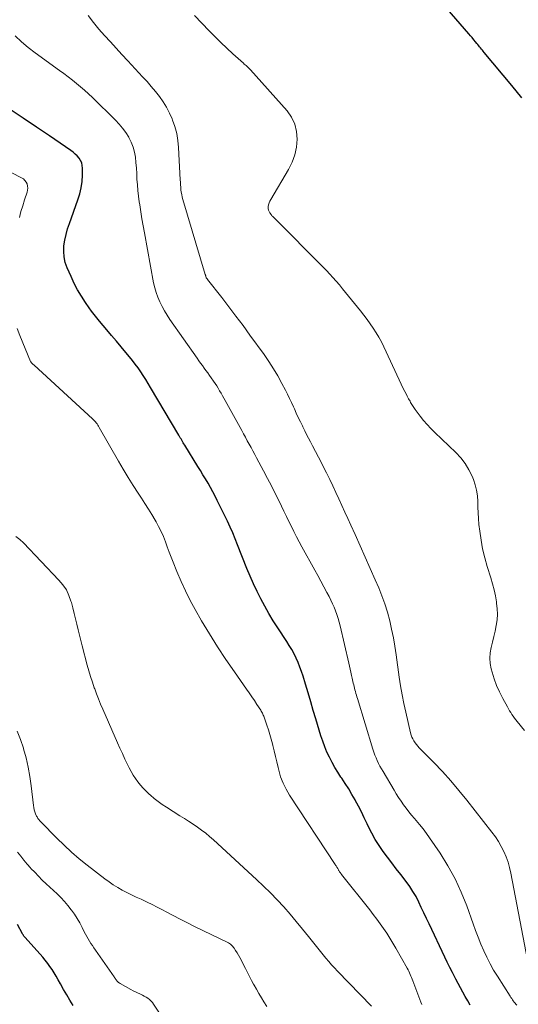
# Model space of a CAD drawing. Units: feet. Extents: x 2005000 to 2010007, y 560000 to 565000.
# Drawn here: x 2006107 to 2006192, y 560694 to 560863 of the extents above; entities that cross this region are included whole.
import ezdxf

# ---------------------------------------------------------------- set-up
doc = ezdxf.new("R2010")
doc.units = ezdxf.units.FT
doc.header["$LTSCALE"] = 100
doc.header["$MEASUREMENT"] = 0
doc.layers.add('CONTOUR INDEX', color=32, linetype='Continuous', lineweight=25)
doc.layers.add('CONTOUR INTERMEDIATE', color=40, linetype='Continuous', lineweight=15)

msp = doc.modelspace()

# ---------------------------------------------------------------- linework, layer by layer
at = {"layer": 'CONTOUR INDEX', "flags": 128}
for points, elevation in [([(2006193.11, 560849.37), (2006191.37, 560851.51), (2006186.65, 560857.18), (2006186.49, 560857.37), (2006186.33, 560857.56), (2006186.17, 560857.75), (2006186.02, 560857.94), (2006185.86, 560858.13), (2006185.7, 560858.32), (2006185.55, 560858.51), (2006185.39, 560858.7), (2006185.14, 560859.02), (2006184.86, 560859.36), (2006184.57, 560859.71), (2006184.29, 560860.05), (2006184, 560860.39), (2006172.47, 560873.74)], 840), ([(2006184.24, 560693.85), (2006183.81, 560694.57), (2006183.39, 560695.31), (2006182.98, 560696.05), (2006182.58, 560696.79), (2006182.18, 560697.53), (2006181.78, 560698.28), (2006181.65, 560698.53), (2006181.2, 560699.4), (2006180.75, 560700.28), (2006180.31, 560701.17), (2006179.89, 560702.05), (2006177.19, 560707.77), (2006176.75, 560708.71), (2006176.31, 560709.64), (2006175.86, 560710.58), (2006175.42, 560711.51), (2006174.95, 560712.43), (2006174.43, 560713.32), (2006173.87, 560714.18), (2006173.26, 560715.02), (2006172.32, 560716.24), (2006171.57, 560717.22), (2006170.82, 560718.21), (2006170.07, 560719.2), (2006169.33, 560720.19), (2006168.62, 560721.2), (2006167.96, 560722.24), (2006167.36, 560723.32), (2006166.8, 560724.42), (2006166.57, 560724.94), (2006166.08, 560725.95), (2006165.58, 560726.97), (2006165.06, 560727.97), (2006164.53, 560728.96), (2006164.5, 560729.02), (2006163.96, 560729.97), (2006163.4, 560730.91), (2006162.81, 560731.84), (2006162.2, 560732.75), (2006162.08, 560732.93), (2006161.53, 560733.75), (2006161.02, 560734.59), (2006160.54, 560735.45), (2006160.09, 560736.33), (2006159.68, 560737.23), (2006159.3, 560738.14), (2006158.96, 560739.07), (2006158.65, 560740.01), (2006157.78, 560742.89), (2006157.33, 560744.37), (2006156.88, 560745.86), (2006156.43, 560747.35), (2006155.99, 560748.84), (2006155.57, 560750.23), (2006155.32, 560751.02), (2006155.04, 560751.79), (2006154.73, 560752.56), (2006154.4, 560753.32), (2006154.03, 560754.06), (2006153.64, 560754.79), (2006153.22, 560755.5), (2006152.78, 560756.2), (2006151.23, 560758.52), (2006150.45, 560759.73), (2006149.71, 560760.96), (2006149, 560762.21), (2006148.32, 560763.47), (2006147.68, 560764.76), (2006147.06, 560766.06), (2006146.49, 560767.38), (2006145.94, 560768.71), (2006144.35, 560772.77), (2006143.94, 560773.79), (2006143.51, 560774.8), (2006143.06, 560775.8), (2006142.59, 560776.8), (2006140.87, 560780.36), (2006140.49, 560781.11), (2006140.1, 560781.85), (2006139.69, 560782.59), (2006139.27, 560783.32), (2006138.84, 560784.04), (2006138.4, 560784.76), (2006137.96, 560785.48), (2006137.52, 560786.19), (2006135.28, 560789.84), (2006135.15, 560790.05), (2006135.02, 560790.26), (2006134.89, 560790.48), (2006134.76, 560790.69), (2006134.64, 560790.9), (2006134.51, 560791.11), (2006134.38, 560791.32), (2006134.26, 560791.54), (2006129.41, 560799.73), (2006129, 560800.41), (2006128.59, 560801.09), (2006128.16, 560801.76), (2006127.72, 560802.42), (2006127.27, 560803.07), (2006126.8, 560803.72), (2006126.32, 560804.35), (2006125.82, 560804.96), (2006125.2, 560805.71), (2006124.38, 560806.7), (2006123.56, 560807.68), (2006122.74, 560808.65), (2006121.9, 560809.62), (2006120.65, 560811.09), (2006120.18, 560811.65), (2006119.72, 560812.22), (2006119.28, 560812.81), (2006118.86, 560813.41), (2006118.25, 560814.3), (2006117.55, 560815.37), (2006116.91, 560816.46), (2006116.32, 560817.58), (2006115.78, 560818.73), (2006115.1, 560820.27), (2006114.79, 560821.18), (2006114.58, 560822.11), (2006114.52, 560823.07), (2006114.56, 560824.04), (2006114.72, 560825.01), (2006114.92, 560825.97), (2006115.18, 560826.92), (2006115.49, 560827.86), (2006116.94, 560831.88), (2006117.26, 560832.92), (2006117.51, 560833.97), (2006117.66, 560835.04), (2006117.73, 560836.12), (2006117.75, 560837.34), (2006117.71, 560837.81), (2006117.61, 560838.26), (2006117.42, 560838.67), (2006117.16, 560839.06), (2006116.84, 560839.42), (2006116.51, 560839.76), (2006116.14, 560840.07), (2006115.75, 560840.36), (2006112.08, 560842.86), (2006109.83, 560844.37), (2006107.58, 560845.88), (2006105.32, 560847.37)], 820), ([(2006116.17, 560693.75), (2006115.59, 560694.66), (2006115.03, 560695.58), (2006114.49, 560696.52), (2006113.96, 560697.47), (2006113.57, 560698.19), (2006113.24, 560698.77), (2006112.9, 560699.35), (2006112.54, 560699.91), (2006112.16, 560700.46), (2006111.77, 560700.99), (2006111.36, 560701.52), (2006110.94, 560702.04), (2006110.5, 560702.54), (2006107.87, 560705.47), (2006107.81, 560705.53), (2006107.76, 560705.6), (2006107.7, 560705.67), (2006107.65, 560705.74), (2006107.6, 560705.81), (2006107.55, 560705.88), (2006107.5, 560705.96), (2006107.46, 560706.03), (2006106.58, 560707.63)], 800)]:
    msp.add_lwpolyline(points, dxfattribs=dict(at, elevation=elevation))
at = {"layer": 'CONTOUR INTERMEDIATE', "flags": 128}
for points, elevation in [([(2006194.08, 560701.56), (2006191.22, 560716.46), (2006191, 560717.41), (2006190.73, 560718.34), (2006190.4, 560719.25), (2006190.02, 560720.15), (2006189.58, 560721.02), (2006189.09, 560721.86), (2006188.56, 560722.67), (2006187.98, 560723.46), (2006183.68, 560728.96), (2006182.32, 560730.63), (2006180.93, 560732.27), (2006179.48, 560733.87), (2006178, 560735.43), (2006175.5, 560737.97), (2006175.25, 560738.24), (2006175.02, 560738.53), (2006174.8, 560738.83), (2006174.59, 560739.14), (2006174.41, 560739.46), (2006174.26, 560739.79), (2006174.13, 560740.14), (2006174.03, 560740.49), (2006173.18, 560744.07), (2006172.85, 560745.56), (2006172.55, 560747.05), (2006172.29, 560748.55), (2006172.06, 560750.06), (2006171.54, 560753.88), (2006171.31, 560755.36), (2006171.06, 560756.83), (2006170.76, 560758.29), (2006170.44, 560759.74), (2006170.05, 560761.18), (2006169.62, 560762.61), (2006169.11, 560764), (2006168.55, 560765.39), (2006167.96, 560766.74), (2006167.1, 560768.69), (2006166.24, 560770.63), (2006165.37, 560772.57), (2006164.49, 560774.5), (2006163.76, 560776.12), (2006163.24, 560777.24), (2006162.73, 560778.36), (2006162.23, 560779.49), (2006161.72, 560780.62), (2006161.21, 560781.74), (2006160.69, 560782.86), (2006160.15, 560783.97), (2006159.61, 560785.08), (2006159.22, 560785.85), (2006158.72, 560786.82), (2006158.22, 560787.8), (2006157.72, 560788.77), (2006157.21, 560789.74), (2006156.85, 560790.42), (2006156.52, 560791.05), (2006156.19, 560791.68), (2006155.87, 560792.32), (2006155.55, 560792.96), (2006155.46, 560793.13), (2006155.11, 560793.86), (2006154.76, 560794.59), (2006154.42, 560795.33), (2006154.09, 560796.07), (2006153.93, 560796.42), (2006153.6, 560797.14), (2006153.27, 560797.85), (2006152.91, 560798.56), (2006152.55, 560799.27), (2006151.93, 560800.43), (2006151.23, 560801.7), (2006150.49, 560802.95), (2006149.7, 560804.16), (2006148.88, 560805.36), (2006146.46, 560808.71), (2006145.28, 560810.34), (2006144.07, 560811.96), (2006142.85, 560813.56), (2006141.62, 560815.15), (2006139.21, 560818.23), (2006139.17, 560818.28), (2006139.13, 560818.33), (2006139.1, 560818.38), (2006139.06, 560818.43), (2006138.98, 560818.53), (2006138.94, 560818.6), (2006138.9, 560818.78), (2006138.87, 560818.86), (2006138.85, 560818.95), (2006138.82, 560819.03), (2006138.8, 560819.12), (2006134.97, 560831.96), (2006134.86, 560832.38), (2006134.76, 560832.79), (2006134.69, 560833.21), (2006134.63, 560833.64), (2006134.59, 560834.06), (2006134.56, 560834.49), (2006134.53, 560834.92), (2006134.51, 560835.35), (2006134.23, 560840.9), (2006134.11, 560842.1), (2006133.91, 560843.29), (2006133.59, 560844.45), (2006133.2, 560845.59), (2006133.12, 560845.79), (2006132.66, 560846.79), (2006132.15, 560847.77), (2006131.57, 560848.7), (2006130.93, 560849.61), (2006130.24, 560850.48), (2006129.54, 560851.34), (2006128.81, 560852.17), (2006128.06, 560852.99), (2006125.51, 560855.72), (2006124.51, 560856.8), (2006123.51, 560857.88), (2006122.52, 560858.98), (2006121.53, 560860.07), (2006120.57, 560861.19), (2006119.62, 560862.32), (2006118.71, 560863.48)], 828), ([(2006193.58, 560740.94), (2006192.29, 560742.46), (2006192.05, 560742.75), (2006191.82, 560743.05), (2006191.6, 560743.35), (2006191.39, 560743.66), (2006191.2, 560743.98), (2006191, 560744.3), (2006190.81, 560744.62), (2006190.63, 560744.95), (2006189.82, 560746.43), (2006189.28, 560747.52), (2006188.78, 560748.63), (2006188.36, 560749.77), (2006188, 560750.93), (2006187.85, 560751.47), (2006187.67, 560752.39), (2006187.59, 560753.32), (2006187.66, 560754.24), (2006187.82, 560755.17), (2006188.06, 560756.09), (2006188.29, 560757.03), (2006188.5, 560757.96), (2006188.7, 560758.9), (2006188.71, 560758.93), (2006188.85, 560759.88), (2006188.92, 560760.84), (2006188.88, 560761.8), (2006188.78, 560762.76), (2006188.75, 560762.95), (2006188.56, 560764), (2006188.33, 560765.05), (2006188.06, 560766.09), (2006187.77, 560767.11), (2006187.17, 560769.03), (2006186.74, 560770.53), (2006186.38, 560772.04), (2006186.1, 560773.57), (2006185.88, 560775.11), (2006185.75, 560776.26), (2006185.66, 560777.24), (2006185.59, 560778.22), (2006185.55, 560779.19), (2006185.53, 560780.17), (2006185.47, 560781.14), (2006185.34, 560782.1), (2006185.1, 560783.03), (2006184.79, 560783.95), (2006184.57, 560784.5), (2006184.02, 560785.63), (2006183.38, 560786.7), (2006182.61, 560787.69), (2006181.76, 560788.61), (2006178.17, 560792.03), (2006177.51, 560792.69), (2006176.87, 560793.37), (2006176.26, 560794.07), (2006175.68, 560794.8), (2006174.8, 560795.96), (2006174.68, 560796.13), (2006174.56, 560796.3), (2006174.45, 560796.47), (2006174.34, 560796.64), (2006174.23, 560796.82), (2006174.13, 560797), (2006174.02, 560797.18), (2006173.92, 560797.36), (2006173.67, 560797.81), (2006173.45, 560798.22), (2006173.24, 560798.63), (2006173.03, 560799.04), (2006172.83, 560799.46), (2006169.42, 560806.71), (2006169.02, 560807.53), (2006168.58, 560808.34), (2006168.11, 560809.12), (2006167.62, 560809.9), (2006167.1, 560810.65), (2006166.56, 560811.4), (2006166.01, 560812.13), (2006165.44, 560812.85), (2006163.39, 560815.39), (2006162.86, 560816.03), (2006162.33, 560816.67), (2006161.8, 560817.31), (2006161.26, 560817.94), (2006160.71, 560818.56), (2006160.15, 560819.18), (2006159.58, 560819.78), (2006159, 560820.38), (2006150.69, 560828.75), (2006150.62, 560828.83), (2006150.54, 560828.9), (2006150.46, 560828.98), (2006150.38, 560829.05), (2006150.3, 560829.13), (2006150.23, 560829.21), (2006150.16, 560829.29), (2006150.09, 560829.38), (2006149.87, 560829.66), (2006149.74, 560829.9), (2006149.64, 560830.15), (2006149.6, 560830.42), (2006149.6, 560830.69), (2006149.61, 560830.76), (2006149.67, 560831.07), (2006149.76, 560831.38), (2006149.88, 560831.67), (2006150.02, 560831.95), (2006153.08, 560837.12), (2006153.69, 560838.35), (2006154.16, 560839.62), (2006154.44, 560840.94), (2006154.59, 560842.3), (2006154.47, 560843.63), (2006154.17, 560844.9), (2006153.59, 560846.06), (2006152.82, 560847.16), (2006146.54, 560854.19), (2006146.4, 560854.35), (2006146.26, 560854.49), (2006146.11, 560854.63), (2006145.96, 560854.77), (2006145.8, 560854.91), (2006145.65, 560855.04), (2006145.49, 560855.18), (2006145.34, 560855.32), (2006143.55, 560856.93), (2006142.51, 560857.89), (2006141.48, 560858.86), (2006140.48, 560859.85), (2006139.49, 560860.86), (2006136.95, 560863.51)], 832), ([(2006192.25, 560693.82), (2006192.08, 560693.99), (2006191.93, 560694.18), (2006191.78, 560694.36), (2006191.63, 560694.56), (2006191.5, 560694.75), (2006191.36, 560694.95), (2006191.23, 560695.15), (2006191.09, 560695.35), (2006188.9, 560698.79), (2006188.26, 560699.85), (2006187.65, 560700.93), (2006187.09, 560702.04), (2006186.57, 560703.16), (2006186.08, 560704.31), (2006185.61, 560705.46), (2006185.16, 560706.62), (2006184.73, 560707.79), (2006183.64, 560710.85), (2006182.7, 560713.21), (2006181.64, 560715.5), (2006180.41, 560717.71), (2006179.07, 560719.86), (2006177.29, 560722.49), (2006176.74, 560723.27), (2006176.17, 560724.03), (2006175.57, 560724.78), (2006174.95, 560725.51), (2006174.69, 560725.82), (2006174.2, 560726.39), (2006173.72, 560726.98), (2006173.27, 560727.58), (2006172.82, 560728.19), (2006172.39, 560728.81), (2006171.97, 560729.43), (2006171.57, 560730.07), (2006171.18, 560730.71), (2006169.29, 560733.9), (2006169.02, 560734.35), (2006168.77, 560734.81), (2006168.53, 560735.28), (2006168.3, 560735.75), (2006168.09, 560736.23), (2006167.89, 560736.71), (2006167.71, 560737.2), (2006167.55, 560737.7), (2006164.9, 560746.38), (2006164.81, 560746.68), (2006164.72, 560746.98), (2006164.64, 560747.28), (2006164.56, 560747.58), (2006164.55, 560747.61), (2006164.47, 560747.89), (2006164.4, 560748.18), (2006164.33, 560748.46), (2006164.26, 560748.75), (2006164.19, 560749.04), (2006164.12, 560749.32), (2006164.06, 560749.61), (2006164, 560749.9), (2006163.89, 560750.37), (2006163.78, 560750.9), (2006163.66, 560751.43), (2006163.54, 560751.95), (2006163.42, 560752.48), (2006161.93, 560758.84), (2006161.76, 560759.49), (2006161.58, 560760.14), (2006161.37, 560760.78), (2006161.15, 560761.42), (2006160.9, 560762.04), (2006160.64, 560762.66), (2006160.35, 560763.27), (2006160.05, 560763.88), (2006159.67, 560764.6), (2006159.15, 560765.56), (2006158.64, 560766.52), (2006158.12, 560767.47), (2006157.59, 560768.42), (2006155.35, 560772.43), (2006154.89, 560773.28), (2006154.43, 560774.14), (2006153.99, 560775.01), (2006153.57, 560775.88), (2006153.15, 560776.76), (2006152.73, 560777.63), (2006152.3, 560778.51), (2006151.88, 560779.38), (2006151.45, 560780.25), (2006150.8, 560781.56), (2006150.14, 560782.86), (2006149.47, 560784.15), (2006148.79, 560785.44), (2006147.6, 560787.67), (2006147.28, 560788.26), (2006146.97, 560788.85), (2006146.65, 560789.44), (2006146.33, 560790.03), (2006146.01, 560790.61), (2006145.69, 560791.2), (2006145.37, 560791.79), (2006145.05, 560792.37), (2006142.24, 560797.47), (2006142, 560797.9), (2006141.76, 560798.32), (2006141.52, 560798.75), (2006141.27, 560799.17), (2006141.02, 560799.59), (2006140.76, 560800.01), (2006140.49, 560800.42), (2006140.22, 560800.82), (2006139.81, 560801.39), (2006139.52, 560801.81), (2006139.22, 560802.23), (2006138.92, 560802.65), (2006138.61, 560803.06), (2006138.31, 560803.48), (2006138.01, 560803.9), (2006137.71, 560804.32), (2006137.42, 560804.74), (2006132.75, 560811.39), (2006132.27, 560812.12), (2006131.81, 560812.86), (2006131.4, 560813.62), (2006131, 560814.39), (2006130.66, 560815.19), (2006130.37, 560816), (2006130.13, 560816.83), (2006129.94, 560817.67), (2006128.36, 560826.25), (2006128.14, 560827.45), (2006127.93, 560828.65), (2006127.74, 560829.86), (2006127.55, 560831.06), (2006127.47, 560831.55), (2006127.34, 560832.51), (2006127.23, 560833.48), (2006127.15, 560834.45), (2006127.09, 560835.42), (2006127.09, 560835.52), (2006127.04, 560836.44), (2006126.98, 560837.36), (2006126.9, 560838.28), (2006126.82, 560839.19), (2006126.66, 560840.09), (2006126.44, 560840.96), (2006126.1, 560841.8), (2006125.69, 560842.61), (2006125.67, 560842.63), (2006125.17, 560843.42), (2006124.62, 560844.17), (2006124.02, 560844.88), (2006123.39, 560845.56), (2006119.45, 560849.44), (2006118.79, 560850.07), (2006118.11, 560850.69), (2006117.42, 560851.28), (2006116.72, 560851.86), (2006116, 560852.43), (2006115.27, 560852.99), (2006114.54, 560853.54), (2006113.81, 560854.08), (2006109.64, 560857.11), (2006108.44, 560858.03), (2006107.28, 560858.99), (2006106.17, 560860)], 824), ([(2006106.92, 560828.86), (2006107.18, 560829.89), (2006107.48, 560830.9), (2006107.8, 560831.91), (2006108.24, 560833.19), (2006108.33, 560833.55), (2006108.36, 560833.91), (2006108.32, 560834.26), (2006108.23, 560834.62), (2006108.07, 560834.95), (2006107.87, 560835.24), (2006107.6, 560835.48), (2006107.3, 560835.68), (2006102.12, 560838.31)], 816), ([(2006175.95, 560693.92), (2006175.78, 560694.36), (2006174.42, 560697.98), (2006174.31, 560698.26), (2006174.2, 560698.54), (2006174.08, 560698.81), (2006173.97, 560699.09), (2006173.84, 560699.36), (2006173.71, 560699.63), (2006173.58, 560699.9), (2006173.43, 560700.16), (2006171.5, 560703.6), (2006171, 560704.46), (2006170.48, 560705.31), (2006169.94, 560706.14), (2006169.39, 560706.97), (2006168.81, 560707.78), (2006168.22, 560708.58), (2006167.62, 560709.37), (2006167.01, 560710.15), (2006162.17, 560716.23), (2006162.1, 560716.32), (2006162.03, 560716.41), (2006161.97, 560716.5), (2006161.9, 560716.6), (2006161.84, 560716.7), (2006161.78, 560716.79), (2006161.73, 560716.89), (2006161.67, 560716.99), (2006161.66, 560717.01), (2006161.6, 560717.12), (2006161.54, 560717.23), (2006161.47, 560717.33), (2006161.4, 560717.44), (2006161.38, 560717.46), (2006161.31, 560717.58), (2006161.23, 560717.7), (2006161.15, 560717.82), (2006161.07, 560717.94), (2006153.26, 560729.81), (2006152.66, 560730.84), (2006152.14, 560731.89), (2006151.73, 560733), (2006151.4, 560734.14), (2006151.29, 560734.59), (2006151.07, 560735.53), (2006150.84, 560736.47), (2006150.62, 560737.41), (2006150.39, 560738.36), (2006150.33, 560738.62), (2006150.12, 560739.43), (2006149.9, 560740.23), (2006149.65, 560741.02), (2006149.38, 560741.81), (2006148.95, 560743.02), (2006148.88, 560743.2), (2006148.82, 560743.38), (2006148.74, 560743.56), (2006148.67, 560743.73), (2006148.59, 560743.91), (2006148.5, 560744.08), (2006148.41, 560744.25), (2006148.31, 560744.41), (2006147.66, 560745.4), (2006147.23, 560746.06), (2006146.79, 560746.71), (2006146.34, 560747.35), (2006145.89, 560748), (2006143.79, 560750.96), (2006142.31, 560753.1), (2006140.88, 560755.27), (2006139.51, 560757.48), (2006138.18, 560759.72), (2006137.07, 560761.65), (2006136.2, 560763.23), (2006135.39, 560764.84), (2006134.64, 560766.48), (2006133.94, 560768.15), (2006133.31, 560769.76), (2006132.97, 560770.64), (2006132.63, 560771.52), (2006132.29, 560772.4), (2006131.96, 560773.29), (2006131.61, 560774.16), (2006131.23, 560775.02), (2006130.8, 560775.87), (2006130.35, 560776.69), (2006130.19, 560776.98), (2006129.62, 560777.93), (2006129.05, 560778.88), (2006128.46, 560779.81), (2006127.85, 560780.74), (2006127.29, 560781.59), (2006126.41, 560782.95), (2006125.55, 560784.32), (2006124.72, 560785.71), (2006123.9, 560787.1), (2006120.6, 560792.89), (2006120.49, 560793.09), (2006120.36, 560793.28), (2006120.23, 560793.47), (2006120.1, 560793.66), (2006119.95, 560793.84), (2006119.8, 560794.01), (2006119.64, 560794.18), (2006119.48, 560794.34), (2006109.44, 560803.53), (2006109.37, 560803.59), (2006109.3, 560803.66), (2006109.23, 560803.72), (2006109.16, 560803.79), (2006109.11, 560803.85), (2006109.07, 560803.89), (2006109.03, 560803.93), (2006109, 560803.97), (2006108.96, 560804.02), (2006108.93, 560804.06), (2006108.9, 560804.11), (2006108.88, 560804.16), (2006108.85, 560804.21), (2006106.97, 560808.66), (2006106.55, 560809.87)], 816), ([(2006167.34, 560693.68), (2006161.47, 560699.68), (2006160.96, 560700.22), (2006160.46, 560700.76), (2006159.97, 560701.31), (2006159.49, 560701.87), (2006159.02, 560702.43), (2006158.55, 560703), (2006158.09, 560703.58), (2006157.64, 560704.15), (2006156.5, 560705.59), (2006155.47, 560706.88), (2006154.42, 560708.16), (2006153.34, 560709.42), (2006152.26, 560710.66), (2006151.13, 560711.88), (2006149.99, 560713.08), (2006148.81, 560714.24), (2006147.61, 560715.38), (2006140.22, 560722.17), (2006139.55, 560722.75), (2006138.87, 560723.32), (2006138.16, 560723.85), (2006137.44, 560724.37), (2006136.7, 560724.86), (2006135.95, 560725.35), (2006135.21, 560725.83), (2006134.45, 560726.3), (2006132.13, 560727.75), (2006131.41, 560728.22), (2006130.71, 560728.72), (2006130.04, 560729.25), (2006129.39, 560729.81), (2006129.18, 560730), (2006128.67, 560730.5), (2006128.17, 560731.01), (2006127.7, 560731.55), (2006127.24, 560732.1), (2006126.82, 560732.68), (2006126.43, 560733.27), (2006126.07, 560733.89), (2006125.74, 560734.52), (2006125.47, 560735.09), (2006125.03, 560736.02), (2006124.6, 560736.95), (2006124.17, 560737.89), (2006123.75, 560738.83), (2006121.21, 560744.6), (2006120.84, 560745.46), (2006120.48, 560746.33), (2006120.15, 560747.2), (2006119.83, 560748.08), (2006119.77, 560748.23), (2006119.45, 560749.2), (2006119.14, 560750.16), (2006118.85, 560751.14), (2006118.57, 560752.12), (2006117.69, 560755.41), (2006117.45, 560756.34), (2006117.21, 560757.27), (2006116.99, 560758.2), (2006116.77, 560759.13), (2006116.55, 560760.06), (2006116.32, 560760.99), (2006116.08, 560761.92), (2006115.83, 560762.85), (2006115.77, 560763.08), (2006115.41, 560764.07), (2006114.97, 560765.02), (2006114.38, 560765.89), (2006113.71, 560766.71), (2006107.6, 560773.07), (2006106.98, 560773.65), (2006106.33, 560774.18)], 812), ([(2006149.36, 560693.62), (2006148.87, 560694.39), (2006148.43, 560695.1), (2006147.99, 560695.82), (2006147.57, 560696.54), (2006147.16, 560697.27), (2006147.09, 560697.41), (2006146.73, 560698.08), (2006146.37, 560698.75), (2006146.02, 560699.42), (2006145.68, 560700.1), (2006144.73, 560701.98), (2006144.51, 560702.39), (2006144.27, 560702.8), (2006144.01, 560703.19), (2006143.74, 560703.58), (2006143.4, 560704.01), (2006143.27, 560704.16), (2006143.13, 560704.29), (2006142.98, 560704.4), (2006142.81, 560704.5), (2006136.96, 560707.33), (2006135.74, 560707.94), (2006134.52, 560708.55), (2006133.31, 560709.18), (2006132.11, 560709.82), (2006131.44, 560710.19), (2006130.57, 560710.64), (2006129.7, 560711.08), (2006128.82, 560711.51), (2006127.94, 560711.92), (2006127.79, 560711.98), (2006126.97, 560712.36), (2006126.17, 560712.74), (2006125.37, 560713.14), (2006124.57, 560713.55), (2006123.79, 560713.99), (2006123.03, 560714.45), (2006122.3, 560714.96), (2006121.58, 560715.49), (2006118.55, 560717.84), (2006117.19, 560718.94), (2006115.87, 560720.08), (2006114.59, 560721.26), (2006113.34, 560722.48), (2006110.61, 560725.24), (2006110.5, 560725.35), (2006110.39, 560725.47), (2006110.29, 560725.59), (2006110.19, 560725.71), (2006110.1, 560725.83), (2006110.01, 560725.97), (2006109.94, 560726.1), (2006109.87, 560726.24), (2006109.7, 560726.64), (2006109.57, 560726.99), (2006109.46, 560727.34), (2006109.38, 560727.7), (2006109.32, 560728.07), (2006108.94, 560731.41), (2006108.72, 560733.02), (2006108.43, 560734.62), (2006108.07, 560736.21), (2006107.64, 560737.78), (2006107.61, 560737.91), (2006107.1, 560739.38), (2006106.51, 560740.82)], 808), ([(2006133.48, 560688.73), (2006129.94, 560694.01), (2006129.73, 560694.29), (2006129.49, 560694.56), (2006129.23, 560694.8), (2006128.95, 560695.02), (2006128.65, 560695.21), (2006128.34, 560695.39), (2006128.02, 560695.56), (2006127.7, 560695.71), (2006127.58, 560695.76), (2006127.19, 560695.93), (2006126.81, 560696.11), (2006126.43, 560696.3), (2006126.06, 560696.5), (2006124.18, 560697.55), (2006124.05, 560697.63), (2006123.93, 560697.72), (2006123.81, 560697.82), (2006123.71, 560697.93), (2006123.63, 560698.01), (2006123.57, 560698.09), (2006123.51, 560698.17), (2006123.45, 560698.25), (2006123.4, 560698.33), (2006123.34, 560698.42), (2006123.29, 560698.51), (2006123.23, 560698.59), (2006123.18, 560698.67), (2006119.97, 560703.28), (2006119.71, 560703.65), (2006119.45, 560704.03), (2006119.2, 560704.42), (2006118.95, 560704.8), (2006118.71, 560705.19), (2006118.48, 560705.59), (2006118.25, 560705.99), (2006118.04, 560706.39), (2006117.67, 560707.14), (2006117.26, 560707.92), (2006116.82, 560708.68), (2006116.35, 560709.41), (2006115.85, 560710.13), (2006115.8, 560710.19), (2006115.24, 560710.92), (2006114.66, 560711.62), (2006114.03, 560712.28), (2006113.38, 560712.92), (2006111.52, 560714.64), (2006110.85, 560715.28), (2006110.18, 560715.93), (2006109.54, 560716.6), (2006108.9, 560717.28), (2006108.83, 560717.36), (2006108.25, 560718.02), (2006107.68, 560718.69), (2006107.14, 560719.38), (2006106.61, 560720.07)], 804)]:
    msp.add_lwpolyline(points, dxfattribs=dict(at, elevation=elevation))

doc.saveas('drawing.dxf')
